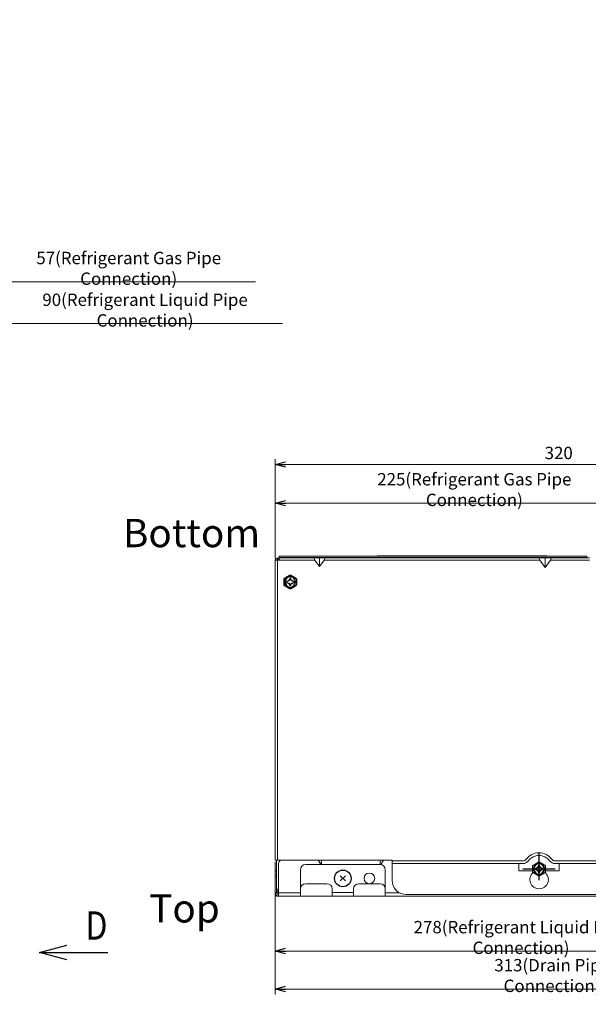
# Model space of a CAD drawing. Units: millimetres. Extents: x -105 to 1173, y 53 to 872.
# Drawn here: x 743 to 903, y 228 to 506 of the extents above; entities that cross this region are included whole.
import ezdxf

# ---------------------------------------------------------------- set-up
doc = ezdxf.new("R2010")
doc.units = ezdxf.units.MM
doc.header["$LTSCALE"] = 2
doc.linetypes.add('DASHDOT', pattern=[25.4, 12.7, -6.35, 0, -6.35])
doc.layers.get('0').update_dxf_attribs({"color": 2})
for name, color, linetype in [('DD0-1', 4, 'Continuous'), ('drawshi', 2, 'Continuous'), ('M1-1', 2, 'Continuous'), ('M1-2', 2, 'Continuous'), ('M2-2', 234, 'Continuous'), ('M3-2', 4, 'Continuous')]:
    doc.layers.add(name, color=color, linetype=linetype)
doc.styles.add('FS2312', font='txt', dxfattribs={"width": 0.8, "height": 3.5})
doc.styles.add('HANKAKU', font='txt')
doc.dimstyles.get("Standard").update_dxf_attribs({"dimtxt": 3.5, "dimasz": 3, "dimexe": 1.5, "dimexo": 0.5, "dimgap": 1.5, "dimtad": 1, "dimdec": 1, "dimlfac": 2, "dimdsep": 46, "dimtxsty": 'FS2312', "dimblk1": 'OPEN', "dimblk2": 'OPEN', "dimsah": 1, "dimcen": 0, "dimclrd": 4, "dimclre": 4, "dimclrt": 4, "dimadec": 0, "dimazin": 0, "dimtfac": 1, "dimtdec": 1, "dimtmove": 1, "dimatfit": 3, "dimldrblk": 'OPEN', "dimfxl": 1, "dimtolj": 1, "dimtzin": 0, "dimarcsym": 1})
doc.dimstyles.new('STANDARD$0', dxfattribs={"dimtxt": 3.5, "dimasz": 3, "dimexe": 1.5, "dimexo": 0.5, "dimgap": 1.5, "dimtad": 1, "dimdec": 1, "dimlfac": 2, "dimdsep": 46, "dimtxsty": 'FS2312', "dimblk1": 'OPEN', "dimblk2": 'OPEN', "dimsah": 1, "dimcen": 0, "dimclrd": 4, "dimclre": 4, "dimclrt": 4, "dimadec": 0, "dimazin": 0, "dimtfac": 1, "dimtdec": 1, "dimtmove": 1, "dimatfit": 0, "dimldrblk": 'OPEN', "dimfxl": 1, "dimtolj": 1, "dimtzin": 0, "dimlwd": 18, "dimlwe": 18, "dimarcsym": 1})

# ---------------------------------------------------------------- blocks, each defined once
blk = doc.blocks.new('_OPEN')
at = {"color": 0}
for p, q in [((0, 0), (-1, 0)), ((-0.966, 0.259), (0, 0)), ((0, 0), (-0.966, -0.259))]:
    blk.add_line(p, q, dxfattribs=at)
blk = doc.blocks.new('A$C79824B66')
at = {"layer": 'M1-2'}
for p, q in [((1.61, 3.09), (3.09, 1.61)), ((1.61, 1.61), (3.09, 3.09))]:
    blk.add_line(p, q, dxfattribs=at)
blk.add_circle((2.35, 2.35), 2.35, dxfattribs=at)
blk = doc.blocks.new('A$C58E9555A')
at = {"layer": 'drawshi'}
for p, q in [((1.6, 2.96), (1.9, 2.96)), ((0.73, 2.08), (0.73, 1.79)), ((1.6, 0.92), (1.9, 0.92)), ((2.77, 2.08), (2.77, 1.79))]:
    blk.add_line(p, q, dxfattribs=at)
blk.add_lwpolyline([(3.35, 3.03), (1.9, 3.87, 0.267949), (1.6, 3.87), (0.15, 3.03, 0.267949), (0, 2.78), (0, 1.09, 0.267949), (0.15, 0.84), (1.6, 0, 0.267949), (1.9, 0), (3.35, 0.84, 0.267949), (3.5, 1.09), (3.5, 2.78, 0.267949)], format="xyb", close=True, dxfattribs=at)
for radius in [1.53, 1.46]:
    blk.add_circle((1.75, 1.94), radius, dxfattribs=at)
for centre, start, end in [((0.73, 2.96), 270, 0), ((2.77, 2.96), 180, 270), ((0.73, 0.92), 0, 90), ((2.77, 0.92), 90, 180)]:
    blk.add_arc(centre, 0.875, start, end, dxfattribs=at)
blk = doc.blocks.new('*D65')
at = {"layer": 'Defpoints', "color": 0, "transparency": 16777216}
for p in [(927.25, 369.63), (814.75, 353.54), (927.25, 301.1)]:
    blk.add_point(p, dxfattribs=at)
at = {"layer": 'M2-2', "color": 4, "lineweight": 18, "transparency": 16777216}
for p, q in [((814.75, 354.04), (814.75, 371.13)), ((927.25, 301.6), (927.25, 371.13)), ((817.75, 369.63), (924.25, 369.63))]:
    blk.add_line(p, q, dxfattribs=at)
at = {"layer": 'M2-2', "color": 4, "lineweight": 18, "transparency": 16777216, "xscale": 3, "yscale": 3, "zscale": 3, "rotation": 180}
blk.add_blockref('_OPEN', (814.75, 369.63), dxfattribs=at)
at = {"layer": 'M2-2', "color": 4, "lineweight": 18, "transparency": 16777216, "xscale": 3, "yscale": 3, "zscale": 3}
blk.add_blockref('_OPEN', (927.25, 369.63), dxfattribs=at)
at = {"layer": 'M2-2', "color": 4, "transparency": 16777216, "insert": (871, 373.46), "char_height": 3.5, "attachment_point": 5, "style": 'FS2312'}
blk.add_mtext('\\A1;225(Refrigerant Gas Pipe Connection)', dxfattribs=at)
blk = doc.blocks.new('*D66')
at = {"layer": 'Defpoints', "color": 0, "transparency": 16777216}
for p in [(814.75, 268.79), (953.62, 264.61), (953.62, 243.07)]:
    blk.add_point(p, dxfattribs=at)
at = {"layer": 'M2-2', "color": 4, "lineweight": 18, "transparency": 16777216}
for p, q in [((814.75, 268.29), (814.75, 241.57)), ((953.62, 264.11), (953.62, 241.57)), ((817.75, 243.07), (950.62, 243.07))]:
    blk.add_line(p, q, dxfattribs=at)
at = {"layer": 'M2-2', "color": 4, "lineweight": 18, "transparency": 16777216, "xscale": 3, "yscale": 3, "zscale": 3, "rotation": 180}
blk.add_blockref('_OPEN', (814.75, 243.07), dxfattribs=at)
at = {"layer": 'M2-2', "color": 4, "lineweight": 18, "transparency": 16777216, "xscale": 3, "yscale": 3, "zscale": 3}
blk.add_blockref('_OPEN', (953.62, 243.07), dxfattribs=at)
at = {"layer": 'M2-2', "color": 4, "transparency": 16777216, "insert": (884.18, 246.9), "char_height": 3.5, "attachment_point": 5, "style": 'FS2312'}
blk.add_mtext('\\A1;278(Refrigerant Liquid Pipe Connection)', dxfattribs=at)
blk = doc.blocks.new('*D67')
at = {"layer": 'Defpoints', "color": 0, "transparency": 16777216}
for p in [(971.15, 289.9), (814.75, 268.79), (971.15, 232.33)]:
    blk.add_point(p, dxfattribs=at)
at = {"layer": 'M3-2', "color": 4, "lineweight": 18, "transparency": 16777216}
for p, q in [((971.15, 289.4), (971.15, 230.83)), ((814.75, 268.29), (814.75, 230.83)), ((817.75, 232.33), (968.15, 232.33))]:
    blk.add_line(p, q, dxfattribs=at)
at = {"layer": 'M3-2', "color": 4, "lineweight": 18, "transparency": 16777216, "xscale": 3, "yscale": 3, "zscale": 3, "rotation": 180}
blk.add_blockref('_OPEN', (814.75, 232.33), dxfattribs=at)
at = {"layer": 'M3-2', "color": 4, "lineweight": 18, "transparency": 16777216, "xscale": 3, "yscale": 3, "zscale": 3}
blk.add_blockref('_OPEN', (971.15, 232.33), dxfattribs=at)
at = {"layer": 'M3-2', "color": 4, "transparency": 16777216, "insert": (892.95, 236.15), "char_height": 3.5, "attachment_point": 5, "style": 'FS2312'}
blk.add_mtext('\\A1;313({\\A0;\\C256;Drain Pipe Connection)}', dxfattribs=at)
blk = doc.blocks.new('*D68')
at = {"layer": 'Defpoints', "color": 0, "transparency": 16777216}
for p in [(974.9, 380.55), (974.9, 361), (814.75, 353.54)]:
    blk.add_point(p, dxfattribs=at)
at = {"layer": 'M2-2', "color": 4, "lineweight": 18, "transparency": 16777216}
for p, q in [((814.75, 354.04), (814.75, 382.05)), ((974.9, 361.5), (974.9, 382.05)), ((817.75, 380.55), (971.9, 380.55))]:
    blk.add_line(p, q, dxfattribs=at)
at = {"layer": 'M2-2', "color": 4, "lineweight": 18, "transparency": 16777216, "xscale": 3, "yscale": 3, "zscale": 3, "rotation": 180}
blk.add_blockref('_OPEN', (814.75, 380.55), dxfattribs=at)
at = {"layer": 'M2-2', "color": 4, "lineweight": 18, "transparency": 16777216, "xscale": 3, "yscale": 3, "zscale": 3}
blk.add_blockref('_OPEN', (974.9, 380.55), dxfattribs=at)
at = {"layer": 'M2-2', "color": 4, "transparency": 16777216, "insert": (894.83, 383.8), "char_height": 3.5, "attachment_point": 5, "style": 'FS2312'}
blk.add_mtext('\\A1;320', dxfattribs=at)
blk = doc.blocks.new('*D75')
at = {"layer": 'Defpoints', "color": 0, "transparency": 16777216}
for p in [(716.12, 479.83), (716.12, 432.14), (687.47, 410.89)]:
    blk.add_point(p, dxfattribs=at)
at = {"layer": 'M2-2', "color": 4, "lineweight": 18, "transparency": 16777216}
for p, q in [((716.12, 479.33), (716.12, 430.64)), ((684.47, 432.14), (681.47, 432.14)), ((687.47, 411.39), (687.47, 433.64)), ((687.47, 432.14), (716.12, 432.14)), ((687.47, 432.14), (716.12, 432.14)), ((809.16, 432.14), (716.12, 432.14)), ((719.12, 432.14), (722.12, 432.14))]:
    blk.add_line(p, q, dxfattribs=at)
at = {"layer": 'M2-2', "color": 4, "lineweight": 18, "transparency": 16777216, "xscale": 3, "yscale": 3, "zscale": 3}
blk.add_blockref('_OPEN', (687.47, 432.14), dxfattribs=at)
at = {"layer": 'M2-2', "color": 4, "lineweight": 18, "transparency": 16777216, "xscale": 3, "yscale": 3, "zscale": 3, "rotation": 180}
blk.add_blockref('_OPEN', (716.12, 432.14), dxfattribs=at)
at = {"layer": 'M2-2', "color": 4, "transparency": 16777216, "insert": (773.36, 435.97), "char_height": 3.5, "attachment_point": 5, "style": 'FS2312'}
blk.add_mtext('\\A1;57(Refrigerant Gas Pipe Connection)', dxfattribs=at)
blk = doc.blocks.new('*D76')
at = {"layer": 'Defpoints', "color": 0, "transparency": 16777216}
for p in [(732.32, 506.23), (687.47, 432.14), (732.32, 420.35)]:
    blk.add_point(p, dxfattribs=at)
at = {"layer": 'M2-2', "color": 4, "lineweight": 18, "transparency": 16777216}
for p, q in [((732.32, 505.73), (732.32, 418.85)), ((687.47, 431.64), (687.47, 418.85)), ((684.47, 420.35), (681.47, 420.35)), ((687.47, 420.35), (732.32, 420.35)), ((687.47, 420.35), (732.32, 420.35)), ((816.79, 420.35), (732.32, 420.35)), ((735.32, 420.35), (738.32, 420.35))]:
    blk.add_line(p, q, dxfattribs=at)
at = {"layer": 'M2-2', "color": 4, "lineweight": 18, "transparency": 16777216, "xscale": 3, "yscale": 3, "zscale": 3}
blk.add_blockref('_OPEN', (687.47, 420.35), dxfattribs=at)
at = {"layer": 'M2-2', "color": 4, "lineweight": 18, "transparency": 16777216, "xscale": 3, "yscale": 3, "zscale": 3, "rotation": 180}
blk.add_blockref('_OPEN', (732.32, 420.35), dxfattribs=at)
at = {"layer": 'M2-2', "color": 4, "transparency": 16777216, "insert": (777.98, 424.17), "char_height": 3.5, "attachment_point": 5, "style": 'FS2312'}
blk.add_mtext('\\A1;90(Refrigerant Liquid Pipe Connection)', dxfattribs=at)

msp = doc.modelspace()

# ---------------------------------------------------------------- linework, layer by layer
at = {"color": 2, "linetype": 'Continuous', "lineweight": 15}
for p, q in [((814.751, 268.788), (814.751, 353.538)), ((814.751, 353.538), (815.401, 353.538)), ((815.401, 353.692), (815.401, 354.092)), ((815.401, 354.092), (815.801, 354.092)), ((815.495, 353.692), (815.401, 353.692)), ((815.401, 353.538), (815.401, 268.788)), ((815.401, 353.538), (815.901, 353.538)), ((815.801, 353.799), (815.801, 354.199)), ((815.801, 354.199), (815.901, 354.199)), ((815.901, 353.799), (815.801, 353.799)), ((815.801, 353.799), (815.801, 353.769)), ((815.901, 353.769), (815.801, 353.769)), ((815.801, 353.538), (815.801, 353.769)), ((815.901, 354.407), (815.901, 354.597)), ((815.901, 354.597), (902.751, 354.597)), ((815.901, 354.261), (815.901, 354.407)), ((815.901, 354.261), (815.901, 354.188)), ((902.751, 354.261), (815.901, 354.261)), ((815.901, 353.538), (815.901, 354.188)), ((815.901, 354.188), (825.942, 354.188)), ((825.942, 353.538), (815.901, 353.538)), ((825.942, 354.188), (827.251, 354.188)), ((825.942, 353.538), (827.251, 351.686)), ((827.251, 354.188), (827.251, 351.686)), ((827.251, 354.188), (828.561, 354.188)), ((827.251, 351.686), (828.561, 353.538)), ((828.561, 354.188), (889.501, 354.188)), ((889.501, 353.538), (828.561, 353.538)), ((843.515, 354.692), (850.001, 354.692)), ((850.001, 354.692), (885.001, 354.692)), ((850.001, 354.692), (850.001, 354.597)), ((885.001, 354.692), (891.487, 354.692)), ((885.001, 354.692), (885.001, 354.597)), ((889.501, 354.188), (891.001, 354.188)), ((889.501, 353.538), (891.001, 351.417)), ((891.001, 354.188), (891.001, 351.417)), ((891.001, 354.188), (892.501, 354.188)), ((891.001, 351.417), (892.501, 353.538)), ((892.501, 354.188), (903.501, 354.188)), ((903.501, 353.538), (892.501, 353.538)), ((902.751, 354.597), (902.751, 354.407)), ((902.751, 354.407), (902.751, 354.261)), ((902.751, 354.188), (902.751, 354.261)), ((903.188, 354.267), (903.159, 354.217)), ((815.401, 268.788), (814.751, 268.788)), ((815.151, 265.315), (815.151, 268.788)), ((847.751, 268.788), (815.401, 268.788)), ((815.651, 267.497), (815.651, 259.497)), ((816.001, 268.46), (816.001, 268.788)), ((827.851, 267.497), (823.351, 267.497)), ((827.604, 267.497), (826.859, 268.788)), ((827.851, 268.747), (826.883, 268.747)), ((827.299, 268.026), (827.851, 268.026)), ((844.351, 268.747), (827.851, 268.747)), ((827.851, 267.497), (827.851, 268.747)), ((844.351, 267.497), (827.851, 267.497)), ((844.351, 267.497), (844.351, 268.747)), ((845.346, 268.788), (844.601, 267.497)), ((847.751, 268.538), (847.751, 268.788)), ((883.525, 268.538), (847.751, 268.538)), ((847.751, 268.079), (847.751, 268.538)), ((847.751, 267.944), (847.751, 268.079)), ((847.751, 267.944), (847.751, 267.767)), ((847.751, 267.767), (883.525, 267.767)), ((847.751, 263.036), (847.751, 267.767)), ((884.677, 268.54), (883.525, 268.54)), ((883.525, 268.538), (883.525, 268.54)), ((883.525, 267.768), (884.677, 267.768)), ((883.525, 265.746), (883.525, 267.767)), ((894.996, 268.54), (893.847, 268.54)), ((893.847, 267.768), (894.996, 267.768)), ((907.802, 268.538), (894.996, 268.538)), ((894.996, 267.767), (907.802, 267.767)), ((894.996, 267.767), (894.996, 265.746)), ((814.751, 265.697), (815.151, 265.697)), ((814.751, 264.197), (814.751, 265.697)), ((815.151, 265.315), (815.151, 264.197)), ((821.851, 260.597), (821.851, 265.997)), ((845.851, 260.597), (845.851, 265.997)), ((887.513, 265.746), (883.525, 265.746)), ((894.996, 265.746), (891.013, 265.746)), ((814.751, 264.197), (814.751, 259.497)), ((815.151, 264.197), (814.751, 264.197)), ((815.151, 264.197), (815.151, 259.497)), ((823.351, 262.097), (829.351, 262.097)), ((838.351, 262.097), (844.351, 262.097)), ((814.751, 259.497), (815.151, 259.497)), ((815.551, 260.019), (815.151, 260.019)), ((815.253, 259.669), (815.151, 259.669)), ((815.413, 259.497), (815.151, 259.497)), ((815.151, 258.597), (815.151, 258.749)), ((815.551, 260.019), (815.551, 260.519)), ((815.551, 259.419), (815.551, 259.007)), ((815.601, 260.494), (815.651, 260.494)), ((815.651, 258.597), (815.651, 259.497)), ((821.851, 259.497), (815.651, 259.497)), ((821.851, 260.597), (821.851, 258.597)), ((830.851, 260.597), (830.851, 258.597)), ((836.851, 259.597), (830.851, 259.597)), ((836.851, 258.597), (836.851, 260.597)), ((845.851, 260.597), (845.851, 258.597)), ((849.887, 259.497), (845.851, 259.497)), ((906.302, 259.036), (851.751, 259.036)), ((815.551, 258.597), (815.151, 258.597)), ((815.551, 258.603), (815.551, 258.597)), ((815.651, 258.597), (815.551, 258.597)), ((815.651, 258.597), (821.851, 258.597)), ((830.851, 258.597), (821.851, 258.597)), ((830.851, 258.597), (836.851, 258.597)), ((845.851, 258.597), (836.851, 258.597)), ((845.851, 258.597), (911.151, 258.597))]:
    msp.add_line(p, q, dxfattribs=at)
at = {"color": 2, "linetype": 'Continuous', "lineweight": 15, "flags": 128}
msp.add_lwpolyline([(903.159, 354.217), (903.141, 354.19), (903.14, 354.188)], dxfattribs=at)
at = {"color": 2, "linetype": 'Continuous', "lineweight": 15}
msp.add_circle((841.351, 263.597), 1.5, dxfattribs=at)
for centre, radius, start, end in [((815.401, 353.442), 0.65, 90, 171.51561), ((815.401, 353.442), 0.25, 90, 157.4429), ((815.801, 353.119), 0.65, 90, 139.80654), ((843.515, 353.292), 1.4, 90, 111.22865), ((891.487, 353.292), 1.4, 68.77135, 90), ((889.262, 266.301), 4.519, 37.11942, 142.88058), ((889.262, 266.301), 3.746, 37.11942, 142.88058), ((817.151, 267.497), 1.5, 120.61591, 180), ((823.351, 265.997), 1.5, 90, 180), ((844.351, 265.997), 1.5, 0, 90), ((884.677, 269.771), 1.231, 270, 322.88058), ((884.677, 269.771), 2.004, 270, 322.88058), ((893.847, 269.771), 2.004, 217.11942, 270), ((893.847, 269.771), 1.231, 217.11942, 270), ((889.289, 263.239), 2.615, 130.78191, 49.86495), ((823.351, 260.597), 1.5, 90, 180), ((829.351, 260.597), 1.5, 0, 90), ((838.351, 260.597), 1.5, 90, 180), ((844.351, 260.597), 1.5, 0, 90), ((851.751, 263.036), 4, 180, 270), ((815.651, 259.497), 0.9, 180, 270), ((815.801, 260.019), 0.65, 180, 256.65764), ((815.651, 259.497), 0.5, 180, 270), ((815.801, 260.019), 0.25, 180, 233.1301)]:
    msp.add_arc(centre, radius, start, end, dxfattribs=at)
for centre, major_axis, start_param, end_param in [((826.401, 353.538), (0.601, -0.601), 2.7488936, 4.3196899), ((828.101, 353.538), (0.601, 0.601), 5.1050881, 6.6758844), ((889.961, 353.538), (0.601, -0.601), 2.7488936, 4.3196899), ((892.042, 353.538), (0.601, 0.601), 5.1050881, 6.6758844)]:
    msp.add_ellipse(centre, major_axis=major_axis, ratio=0.4142136, start_param=start_param, end_param=end_param, dxfattribs=at)
for points, knots in [([(815.651, 260.505), (815.626, 260.505), (815.547, 260.507), (815.409, 260.509), (815.269, 260.512), (815.17, 260.516), (815.158, 260.518), (815.151, 260.519)], [0, 0, 0, 0, 0.1033624, 0.3275167, 0.5516717, 0.775849, 1, 1, 1, 1]), ([(815.601, 260.494), (815.601, 260.495), (815.6, 260.497), (815.594, 260.5), (815.586, 260.503), (815.579, 260.505), (815.576, 260.506)], [0, 0, 0, 0, 0.2499781, 0.499863, 0.7499881, 1, 1, 1, 1])]:
    msp.add_open_spline(points, degree=3, knots=knots, dxfattribs=at)
at = {"layer": 'M1-1', "color": 7, "linetype": 'DASHDOT'}
for p, q in [((889.263, 263.133), (889.263, 270.946)), ((884.699, 266.247), (893.827, 266.247))]:
    msp.add_line(p, q, dxfattribs=at)

# ---------------------------------------------------------------- block references
at = {"layer": 'DD0-1', "xscale": -1}
for p in [(820.731, 345.408), (891.013, 264.311)]:
    msp.add_blockref('A$C58E9555A', p, dxfattribs=at)
at = {"layer": 'M2-2'}
msp.add_blockref('A$C79824B66', (831.501, 261.247), dxfattribs=at)

# ---------------------------------------------------------------- texts
at = {"color": 1, "lineweight": 30, "char_height": 8, "attachment_point": 1, "style": 'FS2312'}
for s, insert in [('{\\C2;Bottom}', (771.749, 365.175)), ('{\\C2;Top}', (779.168, 259.132))]:
    msp.add_mtext_dynamic_manual_height_columns(s, width=35.53132, gutter_width=17.5, heights=[0], dxfattribs=dict(at, insert=insert))
at = {"layer": 'M3-2', "color": 2, "insert": (761.135, 246.278), "char_height": 8, "attachment_point": 7, "style": 'HANKAKU'}
msp.add_mtext('{\\W0.83;D}', dxfattribs=at)

# ---------------------------------------------------------------- dimensions: what is measured, and where the dimension line sits
at = {"layer": 'M2-2'}
for base, p1, p2, text, picture, middle in [((732.316, 420.348), (687.466, 432.143), (732.316, 506.227), '<>(Refrigerant Liquid Pipe Connection)', '*D76', (777.978, 420.348)), ((716.119, 432.143), (687.466, 410.888), (716.119, 479.829), '<>(Refrigerant Gas Pipe Connection)', '*D75', (773.364, 432.143))]:
    dim = msp.add_linear_dim(base=base, p1=p1, p2=p2, text=text, dimstyle='STANDARD$0', override={"dimdec": 0, "dimcen": 0.09}, dxfattribs=at)
    dim.commit()
    dim.dimension.update_dxf_attribs({"geometry": picture, "text_midpoint": middle, "dimtype": 160})
dim = msp.add_linear_dim(base=(974.901, 380.545), p1=(814.751, 353.538), p2=(974.901, 361), dimstyle='STANDARD$0', override={"dimdec": 0, "dimlfac": 2, "dimcen": 0.09}, dxfattribs=at)
dim.commit()
dim.dimension.update_dxf_attribs({"geometry": '*D68', "text_midpoint": (894.826, 383.795)})
for base, p1, p2, text, picture, middle in [((927.251, 369.634), (814.751, 353.538), (927.251, 301.097), '225(Refrigerant Gas Pipe Connection)', '*D65', (871.001, 373.457)), ((953.617, 243.073), (814.751, 268.788), (953.617, 264.606), '278(Refrigerant Liquid Pipe Connection)', '*D66', (884.184, 246.897))]:
    dim = msp.add_linear_dim(base=base, p1=p1, p2=p2, text=text, dimstyle='STANDARD$0', override={"dimdec": 0, "dimlfac": 2, "dimcen": 0.09}, dxfattribs=at)
    dim.commit()
    dim.dimension.update_dxf_attribs({"geometry": picture, "text_midpoint": middle})
at = {"layer": 'M3-2'}
dim = msp.add_linear_dim(base=(971.147, 232.33), p1=(814.751, 268.788), p2=(971.147, 289.903), text='313({\\A0;\\C256;Drain Pipe Connection)}', dimstyle='STANDARD$0', override={"dimdec": 0, "dimlfac": 2, "dimcen": 0.09}, dxfattribs=at)
dim.commit()
dim.dimension.update_dxf_attribs({"geometry": '*D67', "text_midpoint": (892.949, 236.154)})

# ---------------------------------------------------------------- leaders
at = {"layer": 'M2-2'}
msp.add_leader([(748.183, 242.655), (767.443, 242.655)], dimstyle='Standard', override={"dimasz": 8, "dimgap": 1.5, "dimtad": 0}, dxfattribs=at)

doc.saveas('drawing.dxf')
